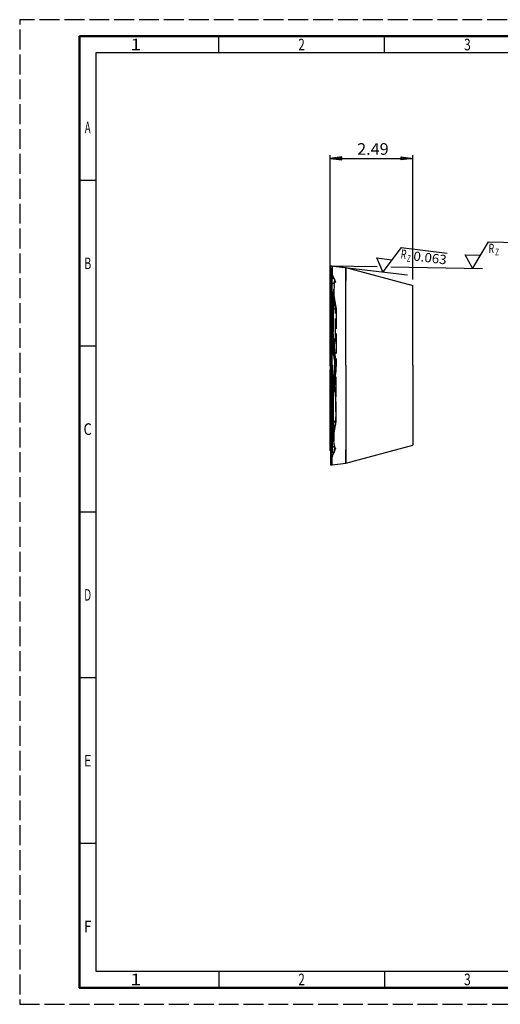
# Model space of a CAD drawing. Extents: x 0 to 420, y 0 to 297.
# Drawn here: x 0 to 145, y 0 to 297 of the extents above; entities that cross this region are included whole.
import ezdxf
from ezdxf.enums import TextEntityAlignment as Align

# ---------------------------------------------------------------- set-up
doc = ezdxf.new("R2010")
doc.units = 0
doc.linetypes.add('AM_ISO02W050', pattern=[7.5, 6, -1.5])
doc.linetypes.add('LFUN', pattern=[0])
doc.layers.get('0').update_dxf_attribs({"linetype": 'CONTINUOUS'})
for name, color, linetype in [('AM_0', 7, 'CONTINUOUS'), ('AM_3', 6, 'AM_ISO02W050'), ('AM_4', 3, 'CONTINUOUS'), ('AM_5', 3, 'CONTINUOUS'), ('AM_6', 2, 'CONTINUOUS'), ('AM_BOR', 7, 'CONTINUOUS')]:
    doc.layers.add(name, color=color, linetype=linetype)
doc.styles.get("Standard").update_dxf_attribs({"font": 'ISOCP'})

# ---------------------------------------------------------------- blocks, each defined once
blk = doc.blocks.new('MEDFUNV_6')
at = {"color": 0, "linetype": 'LFUN', "lineweight": -2}
for points in [[(1, 0.133), (0, 0), (1, -0.133), (1, 0.133)], [(1, 0.111), (0.167, 0), (1, -0.111)], [(1, 0.089), (0.333, 0), (1, -0.089)], [(1, 0.067), (0.5, 0), (1, -0.067)], [(1, 0.044), (0.667, 0), (1, -0.044)], [(1, 0.022), (0.833, 0), (1, -0.022)]]:
    blk.add_lwpolyline(points, dxfattribs=at)
blk = doc.blocks.new('MEDFUNV_7')
at = {"color": 0, "linetype": 'LFUN', "lineweight": -2}
for points in [[(-1, 0.133), (0, 0), (-1, -0.133), (-1, 0.133)], [(-1, 0.111), (-0.167, 0), (-1, -0.111)], [(-1, 0.089), (-0.333, 0), (-1, -0.089)], [(-1, 0.067), (-0.5, 0), (-1, -0.067)], [(-1, 0.044), (-0.667, 0), (-1, -0.044)], [(-1, 0.022), (-0.833, 0), (-1, -0.022)]]:
    blk.add_lwpolyline(points, dxfattribs=at)

msp = doc.modelspace()

# ---------------------------------------------------------------- linework, layer by layer
at = {"layer": 'AM_0'}
for points in [[(93.76, 222.79), (94.26, 222.78)], [(93.76, 218.8), (93.76, 219.01), (93.76, 219.22), (93.76, 219.43), (93.76, 219.64), (93.76, 219.76), (93.76, 219.84), (93.76, 220.04), (93.76, 220.23), (93.76, 220.42), (93.76, 220.61), (93.76, 220.64), (93.76, 220.78), (93.76, 220.96), (93.76, 221.12), (93.76, 221.28), (93.76, 221.39), (93.76, 221.44), (93.76, 221.58), (93.76, 221.72), (93.76, 221.85), (93.76, 221.97), (93.76, 222), (93.76, 222.08), (93.76, 222.19), (93.76, 222.29), (93.76, 222.38), (93.76, 222.44), (93.76, 222.46), (93.76, 222.53), (93.76, 222.59), (93.76, 222.64), (93.76, 222.69), (93.76, 222.7), (93.76, 222.73), (93.76, 222.75), (93.76, 222.77), (93.76, 222.79), (93.76, 222.79)], [(93.76, 222.79), (93.76, 222.79)], [(94.26, 222.78), (94.26, 222.78), (94.26, 222.77), (94.26, 222.75), (94.26, 222.72), (94.26, 222.68), (94.26, 222.63), (94.26, 222.58), (94.26, 222.52), (94.26, 222.45), (94.26, 222.37), (94.26, 222.28), (94.26, 222.18), (94.26, 222.08), (94.26, 221.96), (94.26, 221.84), (94.26, 221.71), (94.26, 221.57), (94.26, 221.43), (94.26, 221.27), (94.26, 221.11), (94.26, 220.95), (94.26, 220.78), (94.26, 220.6), (94.26, 220.41), (94.26, 220.22), (94.26, 220.03), (94.26, 219.83), (94.26, 219.63), (94.26, 219.42), (94.26, 219.21), (94.26, 219), (94.26, 218.78)], [(94.26, 222.78), (98.36, 222.28)], [(98.36, 192.77), (98.36, 193.03), (98.36, 193.3), (98.36, 193.57), (98.36, 193.83), (98.36, 194.1), (98.36, 194.36), (98.36, 194.62), (98.36, 194.87), (98.36, 195.12), (98.36, 195.37), (98.36, 195.62), (98.36, 195.86), (98.36, 196.09), (98.36, 196.32), (98.36, 196.55), (98.36, 196.77), (98.36, 218.28), (98.36, 218.49), (98.36, 218.71), (98.36, 218.92), (98.36, 219.12), (98.36, 219.33), (98.36, 219.52), (98.36, 219.72), (98.36, 219.91), (98.36, 220.09), (98.36, 220.27), (98.36, 220.44), (98.36, 220.61), (98.36, 220.77), (98.36, 220.92), (98.36, 221.07), (98.36, 221.21), (98.36, 221.34), (98.36, 221.46), (98.36, 221.57), (98.36, 221.68), (98.36, 221.77), (98.36, 221.86), (98.36, 221.94), (98.36, 222.01), (98.36, 222.08), (98.36, 222.13), (98.36, 222.18), (98.36, 222.21), (98.36, 222.24), (98.36, 222.26), (98.36, 222.27), (98.36, 222.28)], [(98.36, 222.28), (118.55, 216.87)], [(93.65, 218.49), (93.76, 218.56)], [(93.65, 218.49), (93.65, 218.48), (93.65, 218.29), (93.65, 217.94), (93.65, 217.45)], [(93.65, 200.11), (93.65, 209.51), (93.65, 210.64), (93.65, 211.8), (93.65, 212.96), (93.65, 214.08), (93.65, 215.11), (93.65, 216.03), (93.65, 216.82), (93.65, 217.45)], [(93.76, 196.77), (93.76, 218.79), (93.76, 218.8)], [(93.76, 218.56), (93.76, 218.79)], [(94.26, 192.77), (94.26, 193.03), (94.26, 193.3), (94.26, 193.57), (94.26, 193.83), (94.26, 194.1), (94.26, 194.36), (94.26, 194.62), (94.26, 194.87), (94.26, 195.12), (94.26, 195.37), (94.26, 195.62), (94.26, 195.86), (94.26, 196.09), (94.26, 196.32), (94.26, 196.55), (94.26, 196.77), (94.26, 218.78)], [(118.55, 192.77), (118.55, 193.03), (118.55, 193.3), (118.55, 193.57), (118.55, 193.83), (118.55, 194.1), (118.55, 194.36), (118.55, 194.62), (118.55, 194.87), (118.55, 195.12), (118.55, 195.37), (118.55, 195.62), (118.55, 195.86), (118.55, 196.09), (118.55, 196.32), (118.55, 196.55), (118.55, 196.77), (118.55, 212.87), (118.55, 213.08), (118.55, 213.3), (118.55, 213.51), (118.55, 213.71), (118.55, 213.92), (118.55, 214.11), (118.55, 214.31), (118.55, 214.5), (118.55, 214.68), (118.55, 214.86), (118.55, 215.03), (118.55, 215.2), (118.55, 215.36), (118.55, 215.51), (118.55, 215.66), (118.55, 215.8), (118.55, 215.93), (118.55, 216.05), (118.55, 216.16), (118.55, 216.27), (118.55, 216.36), (118.55, 216.45), (118.55, 216.53), (118.55, 216.6), (118.55, 216.67), (118.55, 216.72), (118.55, 216.77), (118.55, 216.8), (118.55, 216.83), (118.55, 216.85), (118.55, 216.86), (118.55, 216.87)], [(93.65, 214.79), (93.65, 214.08), (93.65, 212.96), (93.65, 211.8), (93.65, 210.64), (93.65, 209.79), (93.65, 209.51), (93.65, 202.77)], [(93.65, 214.79), (93.65, 214.79)], [(93.65, 209.79), (93.65, 210.64), (93.65, 211.8), (93.65, 212.96), (93.65, 214.08), (93.65, 214.79)], [(93.65, 214.79), (93.65, 214.08), (93.65, 212.96), (93.65, 211.8), (93.65, 210.64), (93.65, 209.79)], [(93.65, 197.77), (93.65, 198.13), (93.65, 198.94), (93.65, 199.61), (93.65, 200.11), (93.65, 209.51), (93.65, 209.79)], [(93.65, 209.51), (93.76, 209.52)], [(93.65, 202.77), (93.65, 209.51)], [(93.65, 202.77), (93.65, 200.11), (93.65, 199.61), (93.65, 198.94), (93.65, 198.13), (93.65, 197.77)], [(93.65, 200.11), (93.76, 200.16)], [(93.65, 192.77), (93.65, 193.89), (93.65, 195.02), (93.65, 196.13), (93.65, 197.18), (93.65, 198.13), (93.65, 198.94), (93.65, 199.61), (93.65, 200.11)], [(93.65, 192.77), (93.65, 193.89), (93.65, 195.02), (93.65, 196.13), (93.65, 197.18), (93.65, 197.77)], [(93.76, 196.77), (93.76, 196.75)], [(93.76, 196.75), (93.76, 196.55), (93.76, 196.32), (93.76, 196.09), (93.76, 195.86), (93.76, 195.71), (93.76, 195.62), (93.76, 195.37), (93.76, 195.12), (93.76, 194.87), (93.76, 194.62), (93.76, 194.57), (93.76, 194.36), (93.76, 194.1), (93.76, 193.83), (93.76, 193.57), (93.76, 193.37), (93.76, 193.3), (93.76, 193.03), (93.76, 192.77)], [(93.65, 192.77), (93.65, 191.64), (93.65, 190.51), (93.65, 189.4), (93.65, 188.35), (93.65, 187.77)], [(93.65, 192.77), (93.65, 191.64), (93.65, 190.51), (93.65, 189.4), (93.65, 188.35), (93.65, 187.4), (93.65, 186.59), (93.65, 185.92), (93.65, 185.42)], [(93.76, 188.78), (93.76, 188.98), (93.76, 189.21), (93.76, 189.44), (93.76, 189.67), (93.76, 189.82), (93.76, 189.91), (93.76, 190.16), (93.76, 190.41), (93.76, 190.66), (93.76, 190.91), (93.76, 190.96), (93.76, 191.17), (93.76, 191.43), (93.76, 191.7), (93.76, 191.96), (93.76, 192.16), (93.76, 192.23), (93.76, 192.5), (93.76, 192.77)], [(94.26, 192.77), (94.26, 192.5), (94.26, 192.23), (94.26, 191.96), (94.26, 191.7), (94.26, 191.43), (94.26, 191.17), (94.26, 190.91), (94.26, 190.66), (94.26, 190.41), (94.26, 190.16), (94.26, 189.91), (94.26, 189.67), (94.26, 189.44), (94.26, 189.21), (94.26, 188.98), (94.26, 188.77), (94.26, 166.75)], [(98.36, 192.77), (98.36, 192.5), (98.36, 192.23), (98.36, 191.96), (98.36, 191.7), (98.36, 191.43), (98.36, 191.17), (98.36, 190.91), (98.36, 190.66), (98.36, 190.41), (98.36, 190.16), (98.36, 189.91), (98.36, 189.67), (98.36, 189.44), (98.36, 189.21), (98.36, 188.98), (98.36, 188.77), (98.36, 167.25), (98.36, 167.04), (98.36, 166.82), (98.36, 166.61), (98.36, 166.41), (98.36, 166.2), (98.36, 166.01), (98.36, 165.81), (98.36, 165.62), (98.36, 165.44), (98.36, 165.26), (98.36, 165.09), (98.36, 164.92), (98.36, 164.76), (98.36, 164.61), (98.36, 164.46), (98.36, 164.32), (98.36, 164.19), (98.36, 164.07), (98.36, 163.96), (98.36, 163.85), (98.36, 163.76), (98.36, 163.67), (98.36, 163.59), (98.36, 163.52), (98.36, 163.45), (98.36, 163.4), (98.36, 163.35), (98.36, 163.32), (98.36, 163.29), (98.36, 163.27), (98.36, 163.26), (98.36, 163.25)], [(118.55, 192.77), (118.55, 192.5), (118.55, 192.23), (118.55, 191.96), (118.55, 191.7), (118.55, 191.43), (118.55, 191.17), (118.55, 190.91), (118.55, 190.66), (118.55, 190.41), (118.55, 190.16), (118.55, 189.91), (118.55, 189.67), (118.55, 189.44), (118.55, 189.21), (118.55, 188.98), (118.55, 188.77), (118.55, 172.66), (118.55, 172.45), (118.55, 172.24), (118.55, 172.03), (118.55, 171.82), (118.55, 171.62), (118.55, 171.42), (118.55, 171.22), (118.55, 171.03), (118.55, 170.85), (118.55, 170.67), (118.55, 170.5), (118.55, 170.33), (118.55, 170.17), (118.55, 170.02), (118.55, 169.87), (118.55, 169.74), (118.55, 169.61), (118.55, 169.48), (118.55, 169.37), (118.55, 169.26), (118.55, 169.17), (118.55, 169.08), (118.55, 169), (118.55, 168.93), (118.55, 168.86), (118.55, 168.81), (118.55, 168.76), (118.55, 168.73), (118.55, 168.7), (118.55, 168.68), (118.55, 168.67), (118.55, 168.66)], [(93.65, 182.77), (93.65, 185.42), (93.65, 185.92), (93.65, 186.59), (93.65, 187.4), (93.65, 187.77)], [(93.65, 187.77), (93.65, 187.4), (93.65, 186.59), (93.65, 185.92), (93.65, 185.42), (93.65, 176.02), (93.65, 175.74)], [(93.76, 188.77), (93.76, 188.78)], [(93.76, 188.77), (93.76, 166.74), (93.76, 166.73)], [(93.65, 185.42), (93.76, 185.37)], [(93.65, 185.42), (93.65, 176.02), (93.65, 174.89), (93.65, 173.73), (93.65, 172.57), (93.65, 171.46), (93.65, 170.42), (93.65, 169.5), (93.65, 168.71), (93.65, 168.08)], [(93.65, 170.74), (93.65, 171.46), (93.65, 172.57), (93.65, 173.73), (93.65, 174.89), (93.65, 175.74), (93.65, 176.02), (93.65, 182.77)], [(93.65, 182.77), (93.65, 176.02)], [(93.65, 176.02), (93.76, 176.01)], [(93.65, 175.74), (93.65, 174.89), (93.65, 173.73), (93.65, 172.57), (93.65, 171.46), (93.65, 170.74)], [(93.65, 170.74), (93.65, 171.46), (93.65, 172.57), (93.65, 173.73), (93.65, 174.89), (93.65, 175.74)], [(93.65, 170.74), (93.65, 170.74)], [(93.65, 167.04), (93.65, 167.05), (93.65, 167.24), (93.65, 167.59), (93.65, 168.08)], [(93.65, 167.04), (93.76, 166.97)], [(93.76, 166.97), (93.76, 166.74)], [(93.76, 166.73), (93.76, 166.52), (93.76, 166.31), (93.76, 166.1), (93.76, 165.9), (93.76, 165.77), (93.76, 165.69), (93.76, 165.49), (93.76, 165.3), (93.76, 165.11), (93.76, 164.93), (93.76, 164.9), (93.76, 164.75), (93.76, 164.57), (93.76, 164.41), (93.76, 164.25), (93.76, 164.14), (93.76, 164.1), (93.76, 163.95), (93.76, 163.81), (93.76, 163.68), (93.76, 163.56), (93.76, 163.53), (93.76, 163.45), (93.76, 163.34), (93.76, 163.24), (93.76, 163.15), (93.76, 163.09), (93.76, 163.07), (93.76, 163), (93.76, 162.94), (93.76, 162.89), (93.76, 162.84), (93.76, 162.83), (93.76, 162.8), (93.76, 162.78), (93.76, 162.76), (93.76, 162.74), (93.76, 162.74)], [(94.26, 162.75), (94.26, 162.75), (94.26, 162.76), (94.26, 162.78), (94.26, 162.81), (94.26, 162.85), (94.26, 162.9), (94.26, 162.95), (94.26, 163.01), (94.26, 163.08), (94.26, 163.16), (94.26, 163.25), (94.26, 163.35), (94.26, 163.45), (94.26, 163.57), (94.26, 163.69), (94.26, 163.82), (94.26, 163.96), (94.26, 164.1), (94.26, 164.26), (94.26, 164.42), (94.26, 164.58), (94.26, 164.76), (94.26, 164.93), (94.26, 165.12), (94.26, 165.31), (94.26, 165.5), (94.26, 165.7), (94.26, 165.9), (94.26, 166.11), (94.26, 166.32), (94.26, 166.53), (94.26, 166.75)], [(98.36, 163.25), (118.55, 168.66)], [(93.76, 162.74), (94.26, 162.75)], [(93.76, 162.74), (93.76, 162.74)], [(94.26, 162.75), (98.36, 163.25)]]:
    msp.add_lwpolyline(points, dxfattribs=at)
at = {"layer": 'AM_3', "flags": 128}
for points in [[(93.76, 222.79), (93.76, 222.79)], [(93.76, 218.8), (93.76, 219.01), (93.76, 219.22), (93.76, 219.43), (93.76, 219.64), (93.76, 219.76), (93.76, 219.84), (93.76, 220.04), (93.76, 220.23), (93.76, 220.42), (93.76, 220.61), (93.76, 220.64), (93.76, 220.78), (93.76, 220.96), (93.76, 221.12), (93.76, 221.28), (93.76, 221.39), (93.76, 221.44), (93.76, 221.58), (93.76, 221.72), (93.76, 221.85), (93.76, 221.97), (93.76, 222), (93.76, 222.08), (93.76, 222.19), (93.76, 222.29), (93.76, 222.38), (93.76, 222.44), (93.76, 222.46), (93.76, 222.53), (93.76, 222.59), (93.76, 222.64), (93.76, 222.69), (93.76, 222.7), (93.76, 222.73), (93.76, 222.75), (93.76, 222.77), (93.76, 222.79), (93.76, 222.79)], [(94.04, 220.82), (94.02, 220.95), (94, 221.12), (93.98, 221.28), (93.95, 221.43), (93.93, 221.58), (93.91, 221.72), (93.9, 221.85), (93.88, 221.97), (93.86, 222.08), (93.85, 222.19), (93.83, 222.29), (93.82, 222.37), (93.81, 222.45), (93.8, 222.53), (93.79, 222.59), (93.78, 222.64), (93.78, 222.69), (93.77, 222.73), (93.76, 222.79)], [(94.26, 222.78), (94.26, 222.78), (94.26, 222.77), (94.26, 222.75), (94.26, 222.72), (94.26, 222.68), (94.26, 222.63), (94.26, 222.58), (94.26, 222.52), (94.26, 222.45), (94.26, 222.37), (94.26, 222.28), (94.26, 222.18), (94.26, 222.08), (94.26, 221.96), (94.26, 221.84), (94.26, 221.71), (94.26, 221.57), (94.26, 221.43), (94.26, 221.27), (94.26, 221.11), (94.26, 220.95), (94.26, 220.78), (94.26, 220.6), (94.26, 220.41), (94.26, 220.22), (94.26, 220.03), (94.26, 219.83), (94.26, 219.63), (94.26, 219.42), (94.26, 219.21), (94.26, 219), (94.26, 218.78)], [(94.04, 192.77), (94.04, 193.03), (94.04, 193.22), (94.04, 193.3), (94.04, 193.57), (94.04, 193.83), (94.04, 194.1), (94.04, 194.13), (94.04, 194.36), (94.04, 194.62), (94.04, 194.87), (94.04, 194.98), (94.04, 195.12), (94.04, 195.37), (94.04, 195.62), (94.04, 195.77), (94.04, 195.86), (94.04, 196.09), (94.04, 196.32), (94.04, 196.55), (94.04, 196.77), (94.04, 217.82), (94.04, 218.54), (94.04, 218.79), (94.04, 219), (94.04, 219.2), (94.04, 219.21), (94.04, 219.42), (94.04, 219.63), (94.04, 219.77), (94.04, 219.83), (94.04, 220.03), (94.04, 220.23), (94.04, 220.23), (94.04, 220.42), (94.04, 220.56), (94.04, 220.6), (94.04, 220.75), (94.04, 220.78), (94.04, 220.82)], [(94.84, 218.83), (94.8, 218.93), (94.71, 219.15), (94.62, 219.38), (94.53, 219.59), (94.45, 219.81), (94.36, 220.02), (94.28, 220.22), (94.26, 220.27), (94.2, 220.41), (94.13, 220.6), (94.05, 220.78), (94.04, 220.82)], [(94.04, 220.82), (94.04, 220.78), (94.04, 220.75), (94.04, 220.6), (94.04, 220.56), (94.04, 220.42), (94.04, 220.23), (94.04, 220.23), (94.04, 220.03), (94.04, 219.83), (94.04, 219.77), (94.04, 219.63), (94.04, 219.42), (94.04, 219.21), (94.04, 219.2), (94.04, 219), (94.04, 218.79), (94.04, 218.54), (94.04, 217.82)], [(98.36, 222.28), (98.36, 222.27), (98.36, 222.26), (98.36, 222.24), (98.36, 222.21), (98.36, 222.18), (98.36, 222.13), (98.36, 222.08), (98.36, 222.01), (98.36, 221.94), (98.36, 221.86), (98.36, 221.77), (98.36, 221.68), (98.36, 221.57), (98.36, 221.46), (98.36, 221.34), (98.36, 221.21), (98.36, 221.07), (98.36, 220.92), (98.36, 220.77), (98.36, 220.61), (98.36, 220.44), (98.36, 220.27), (98.36, 220.09), (98.36, 219.91), (98.36, 219.72), (98.36, 219.52), (98.36, 219.33), (98.36, 219.12), (98.36, 218.92), (98.36, 218.71), (98.36, 218.49), (98.36, 218.28)], [(98.36, 222.28), (98.36, 222.28)], [(94.72, 219.14), (94.45, 218.97), (94.26, 218.86), (94.14, 218.78), (93.82, 218.59), (93.76, 218.56), (93.65, 218.49)], [(93.65, 216.85), (93.65, 217.45), (93.65, 217.48), (93.65, 217.94), (93.65, 217.97), (93.65, 218.29), (93.65, 218.32), (93.65, 218.48), (93.65, 218.49)], [(93.65, 217.45), (93.65, 217.94), (93.65, 218.29), (93.65, 218.48), (93.65, 218.49), (93.65, 218.48), (93.65, 218.32), (93.65, 218.29), (93.65, 217.97), (93.65, 217.94), (93.65, 217.48), (93.65, 217.45), (93.65, 216.85)], [(95.26, 217.78), (94.26, 217.2), (94.04, 217.08), (93.76, 216.92), (93.65, 216.85)], [(95.26, 217.78), (94.26, 217.2), (94.04, 217.08), (93.76, 216.92), (93.65, 216.85)], [(93.65, 217.45), (93.65, 216.82), (93.65, 216.03), (93.65, 215.11), (93.65, 214.08), (93.65, 212.96), (93.65, 211.8), (93.65, 210.64), (93.65, 209.51)], [(93.65, 216.85), (93.65, 216.85)], [(93.76, 218.56), (93.82, 218.59), (94.14, 218.78), (94.26, 218.86), (94.45, 218.97), (94.72, 219.14)], [(93.76, 218.79), (93.76, 218.8)], [(93.76, 196.77), (93.76, 197.21), (93.76, 198.17), (93.76, 198.99), (93.76, 199.65), (93.76, 200.16), (93.76, 209.52), (93.76, 210.65), (93.76, 211.82), (93.76, 212.99), (93.76, 214.11), (93.76, 215.15), (93.76, 216.08), (93.76, 216.87), (93.76, 217.5), (93.76, 218), (93.76, 218.35), (93.76, 218.54), (93.76, 218.56), (93.76, 218.56)], [(94.04, 217.82), (94.04, 196.77), (94.04, 196.55), (94.04, 196.32), (94.04, 196.09), (94.04, 195.86), (94.04, 195.77)], [(94.26, 196.77), (94.26, 218.78)], [(95.26, 217.8), (95.05, 218.31), (94.89, 218.7), (94.88, 218.73), (94.8, 218.93), (94.77, 219.01), (94.72, 219.14), (94.73, 219.12), (94.8, 218.94), (94.8, 218.93), (94.84, 218.83)], [(94.8, 218.93), (94.8, 218.94), (94.73, 219.12), (94.72, 219.14), (94.77, 219.01), (94.8, 218.93), (94.84, 218.83)], [(95.26, 209.73), (95.05, 210.86), (94.88, 212.05), (94.77, 213.24), (94.72, 214.4), (94.73, 215.5), (94.8, 216.5), (94.84, 216.82)], [(94.84, 216.82), (94.8, 216.5), (94.73, 215.5), (94.72, 214.4), (94.77, 213.24), (94.88, 212.05), (95.05, 210.86), (95.26, 209.73)], [(94.8, 218.93), (94.88, 218.73), (94.89, 218.7), (95.05, 218.31), (95.26, 217.8)], [(94.84, 218.83), (94.88, 218.71), (94.89, 218.67), (94.9, 218.61), (94.92, 218.46), (94.94, 218.22), (94.93, 218.09)], [(94.84, 218.83), (94.88, 218.71), (94.89, 218.67), (94.9, 218.61), (94.92, 218.46), (94.94, 218.22), (94.93, 218.09)], [(94.84, 216.82), (94.89, 217.23), (94.9, 217.39), (94.92, 217.6), (94.94, 217.93), (94.93, 218.09)], [(94.84, 216.82), (94.89, 217.23), (94.9, 217.39), (94.92, 217.6), (94.94, 217.93), (94.93, 218.09)], [(95.26, 217.78), (95.26, 217.8)], [(95.26, 217.78), (95.26, 217.8)], [(95.26, 217.78), (95.26, 217.78)], [(98.36, 196.77), (98.36, 218.28)], [(118.55, 212.87), (118.55, 213.08), (118.55, 213.3), (118.55, 213.51), (118.55, 213.71), (118.55, 213.92), (118.55, 214.11), (118.55, 214.31), (118.55, 214.5), (118.55, 214.68), (118.55, 214.86), (118.55, 215.03), (118.55, 215.2), (118.55, 215.36), (118.55, 215.51), (118.55, 215.66), (118.55, 215.8), (118.55, 215.93), (118.55, 216.05), (118.55, 216.16), (118.55, 216.27), (118.55, 216.36), (118.55, 216.45), (118.55, 216.53), (118.55, 216.6), (118.55, 216.67), (118.55, 216.72), (118.55, 216.77), (118.55, 216.8), (118.55, 216.83), (118.55, 216.85), (118.55, 216.86), (118.55, 216.87)], [(94.53, 214.79), (94.26, 214.79), (94.04, 214.79), (93.76, 214.79), (93.65, 214.79)], [(94.53, 209.8), (94.26, 211.36), (94.04, 212.6), (93.76, 214.18), (93.65, 214.79)], [(94.53, 214.79), (94.26, 214.79), (94.04, 214.79), (93.76, 214.79), (93.65, 214.79)], [(93.65, 209.79), (93.65, 210.64), (93.65, 211.8), (93.65, 212.96), (93.65, 214.08), (93.65, 214.79)], [(93.65, 214.79), (93.65, 214.79)], [(94.53, 214.79), (94.26, 214.79), (94.04, 214.79), (93.76, 214.79), (93.65, 214.79)], [(94.53, 214.79), (94.26, 214.79), (94.04, 214.79), (93.76, 214.79), (93.65, 214.79)], [(94.53, 209.8), (94.26, 211.36), (94.04, 212.6), (93.76, 214.18), (93.65, 214.79)], [(94.53, 214.79), (94.53, 202.77)], [(94.53, 214.79), (95.41, 209.8)], [(94.53, 214.79), (94.53, 214.79)], [(94.53, 202.77), (94.53, 214.79)], [(94.53, 214.79), (95.41, 209.8)], [(94.53, 214.79), (94.53, 214.79)], [(118.55, 196.77), (118.55, 212.87)], [(93.65, 209.79), (93.65, 209.51), (93.65, 202.77)], [(94.53, 209.79), (94.26, 209.79), (94.04, 209.79), (93.76, 209.79), (93.65, 209.79)], [(93.65, 209.51), (93.65, 209.79)], [(94.53, 209.79), (94.26, 209.79), (94.04, 209.79), (93.76, 209.79), (93.65, 209.79)], [(95.26, 209.7), (94.26, 209.58), (94.04, 209.56), (93.76, 209.52), (93.65, 209.51)], [(93.65, 200.11), (93.65, 209.51)], [(95.26, 209.7), (94.26, 209.58), (94.04, 209.56), (93.76, 209.52)], [(94.53, 209.8), (95.41, 209.8)], [(94.53, 209.79), (94.53, 209.8)], [(94.53, 209.8), (95.41, 209.8)], [(94.53, 209.79), (94.53, 209.8)], [(94.53, 209.79), (94.53, 197.77)], [(94.53, 197.77), (94.53, 209.79)], [(95.26, 200.83), (95.26, 209.73)], [(95.26, 200.83), (95.26, 209.73)], [(95.26, 209.7), (95.26, 209.73)], [(95.26, 209.7), (95.26, 209.73)], [(95.26, 200.85), (95.26, 209.7)], [(95.26, 200.85), (95.26, 209.7)], [(95.41, 209.8), (95.41, 196.77), (95.41, 196.55), (95.41, 196.32), (95.41, 196.09), (95.41, 195.86), (95.41, 195.62), (95.41, 195.37), (95.41, 195.12), (95.41, 194.87), (95.41, 194.62), (95.41, 194.36), (95.41, 194.1), (95.41, 193.83), (95.41, 193.57), (95.41, 193.3), (95.41, 193.03), (95.41, 192.77)], [(95.41, 209.8), (95.41, 196.77), (95.41, 196.55), (95.41, 196.32), (95.41, 196.09), (95.41, 195.86), (95.41, 195.62), (95.41, 195.37), (95.41, 195.12), (95.41, 194.87), (95.41, 194.62), (95.41, 194.36), (95.41, 194.1), (95.41, 193.83), (95.41, 193.57), (95.41, 193.3), (95.41, 193.03), (95.41, 192.77)], [(95.41, 192.77), (95.39, 193.03), (95.37, 193.3), (95.34, 193.57), (95.32, 193.83), (95.3, 194.1), (95.27, 194.36), (95.25, 194.62), (95.23, 194.87), (95.21, 195.12), (95.18, 195.37), (95.16, 195.62), (95.14, 195.86), (95.12, 196.09), (95.1, 196.32), (95.08, 196.55), (95.06, 196.77), (94.53, 202.77), (94.26, 202.77), (94.04, 202.77), (93.76, 202.77), (93.65, 202.77)], [(95.26, 200.85), (94.26, 200.39), (94.04, 200.29), (93.76, 200.16), (93.65, 200.11)], [(93.65, 200.11), (93.65, 199.61), (93.65, 198.94), (93.65, 198.13), (93.65, 197.18), (93.65, 196.13), (93.65, 195.02), (93.65, 193.89), (93.65, 192.77)], [(95.26, 200.85), (94.26, 200.39), (94.04, 200.29), (93.76, 200.16)], [(95.26, 200.83), (95.05, 200.22), (94.88, 199.44), (94.77, 198.53), (94.72, 197.5), (94.72, 196.77), (94.73, 196.55), (94.73, 196.38), (94.73, 196.32), (94.74, 196.09), (94.76, 195.86), (94.77, 195.62), (94.79, 195.37), (94.8, 195.2), (94.81, 195.12), (94.83, 194.87), (94.84, 194.77)], [(94.84, 194.77), (94.83, 194.87), (94.81, 195.12), (94.8, 195.2), (94.79, 195.37), (94.77, 195.62), (94.76, 195.86), (94.74, 196.09), (94.73, 196.32), (94.73, 196.38), (94.73, 196.55), (94.72, 196.77), (94.72, 197.5), (94.77, 198.53), (94.88, 199.44), (95.05, 200.22), (95.26, 200.83)], [(95.26, 200.85), (95.26, 200.83)], [(95.26, 200.85), (95.26, 200.83)], [(95.41, 192.77), (95.37, 193.03), (95.32, 193.3), (95.27, 193.57), (95.23, 193.83), (95.18, 194.1), (95.13, 194.36), (95.09, 194.62), (95.04, 194.87), (95, 195.12), (94.95, 195.37), (94.91, 195.62), (94.87, 195.86), (94.83, 196.09), (94.79, 196.32), (94.75, 196.55), (94.71, 196.77), (94.53, 197.77), (94.26, 197.77), (94.04, 197.77), (93.76, 197.77), (93.65, 197.77)], [(93.65, 197.77), (93.65, 197.77)], [(94.53, 197.77), (94.26, 197.77), (94.04, 197.77), (93.76, 197.77), (93.65, 197.77)], [(94.53, 197.77), (94.26, 197.77), (94.04, 197.77), (93.76, 197.77), (93.65, 197.77)], [(93.65, 197.77), (93.76, 197.77), (94.04, 197.77), (94.26, 197.77), (94.53, 197.77), (94.71, 196.77), (94.75, 196.55), (94.79, 196.32), (94.83, 196.09), (94.87, 195.86), (94.91, 195.62), (94.95, 195.37), (95, 195.12), (95.04, 194.87), (95.09, 194.62), (95.13, 194.36), (95.18, 194.1), (95.23, 193.83), (95.27, 193.57), (95.32, 193.3), (95.37, 193.03), (95.41, 192.77)], [(93.65, 192.77), (93.65, 193.89), (93.65, 195.02), (93.65, 196.13), (93.65, 197.18), (93.65, 197.77)], [(94.53, 197.75), (94.36, 196.77), (94.32, 196.55), (94.28, 196.32), (94.26, 196.19), (94.24, 196.09), (94.2, 195.86), (94.16, 195.62), (94.11, 195.37), (94.07, 195.12), (94.04, 194.95), (93.98, 194.62), (93.94, 194.36), (93.93, 194.31), (93.8, 193.57), (93.76, 193.38), (93.66, 192.77)], [(94.53, 197.75), (94.36, 196.77), (94.32, 196.55), (94.28, 196.32), (94.26, 196.19), (94.24, 196.09), (94.2, 195.86), (94.16, 195.62), (94.11, 195.37), (94.07, 195.12), (94.04, 194.95), (93.98, 194.62), (93.94, 194.36), (93.93, 194.31), (93.8, 193.57), (93.76, 193.38), (93.66, 192.77)], [(93.76, 196.77), (93.76, 196.75)], [(93.76, 196.75), (93.76, 196.55), (93.76, 196.32), (93.76, 196.09), (93.76, 195.86), (93.76, 195.71), (93.76, 195.71), (93.76, 195.62), (93.76, 195.37), (93.76, 195.12), (93.76, 194.87), (93.76, 194.62), (93.76, 194.59), (93.76, 194.57), (93.76, 194.36), (93.76, 194.15), (93.76, 194.1), (93.76, 193.83), (93.76, 193.57), (93.76, 193.43), (93.76, 193.37), (93.76, 193.33), (93.76, 193.3), (93.76, 193.03), (93.76, 192.77)], [(94.26, 192.77), (94.26, 193.03), (94.26, 193.3), (94.26, 193.57), (94.26, 193.83), (94.26, 194.1), (94.26, 194.36), (94.26, 194.62), (94.26, 194.87), (94.26, 195.12), (94.26, 195.37), (94.26, 195.62), (94.26, 195.86), (94.26, 196.09), (94.26, 196.32), (94.26, 196.55), (94.26, 196.77)], [(94.53, 197.77), (94.53, 197.77), (94.53, 197.77)], [(94.53, 197.77), (94.53, 197.75)], [(94.53, 197.77), (94.53, 197.75)], [(94.53, 197.75), (94.71, 196.77), (94.75, 196.55), (94.79, 196.32), (94.83, 196.09), (94.87, 195.86), (94.91, 195.62), (94.95, 195.37), (95, 195.12), (95.04, 194.87), (95.09, 194.62), (95.13, 194.36), (95.18, 194.1), (95.23, 193.83), (95.27, 193.57), (95.32, 193.3), (95.37, 193.03), (95.41, 192.77)], [(95.41, 192.77), (95.37, 193.03), (95.32, 193.3), (95.27, 193.57), (95.23, 193.83), (95.18, 194.1), (95.13, 194.36), (95.09, 194.62), (95.04, 194.87), (95, 195.12), (94.95, 195.37), (94.91, 195.62), (94.87, 195.86), (94.83, 196.09), (94.79, 196.32), (94.75, 196.55), (94.71, 196.77), (94.53, 197.75)], [(98.36, 192.77), (98.36, 193.03), (98.36, 193.3), (98.36, 193.57), (98.36, 193.83), (98.36, 194.1), (98.36, 194.36), (98.36, 194.62), (98.36, 194.87), (98.36, 195.12), (98.36, 195.37), (98.36, 195.62), (98.36, 195.86), (98.36, 196.09), (98.36, 196.32), (98.36, 196.55), (98.36, 196.77)], [(118.55, 192.77), (118.55, 193.03), (118.55, 193.3), (118.55, 193.57), (118.55, 193.83), (118.55, 194.1), (118.55, 194.36), (118.55, 194.62), (118.55, 194.87), (118.55, 195.12), (118.55, 195.37), (118.55, 195.62), (118.55, 195.86), (118.55, 196.09), (118.55, 196.32), (118.55, 196.55), (118.55, 196.77)], [(94.04, 192.77), (94.04, 193.12), (94.04, 193.22), (94.04, 193.3), (94.04, 193.57), (94.04, 194.08), (94.04, 194.13), (94.04, 194.36), (94.04, 194.62), (94.04, 194.97), (94.04, 194.98), (94.04, 195.12), (94.04, 195.37), (94.04, 195.62), (94.04, 195.77)], [(94.84, 194.77), (94.86, 194.62), (94.88, 194.36), (94.89, 194.2), (94.89, 194.1), (94.9, 193.99), (94.91, 193.83), (94.92, 193.63), (94.93, 193.57), (94.93, 193.3), (94.94, 193.05), (94.94, 193.03), (94.93, 192.77)], [(94.84, 194.77), (94.85, 194.62), (94.87, 194.36), (94.88, 194.19), (94.88, 194.1), (94.88, 193.99), (94.89, 193.83), (94.9, 193.57), (94.9, 193.55), (94.9, 193.3), (94.9, 193.03), (94.9, 192.85), (94.89, 192.77)], [(95.41, 192.77), (95.37, 192.5), (95.32, 192.23), (95.27, 191.96), (95.23, 191.7), (95.18, 191.43), (95.13, 191.17), (95.09, 190.91), (95.04, 190.66), (95, 190.41), (94.95, 190.16), (94.91, 189.91), (94.87, 189.67), (94.83, 189.44), (94.79, 189.21), (94.75, 188.98), (94.71, 188.77), (94.53, 187.77), (94.26, 187.77), (94.04, 187.77), (93.76, 187.77), (93.65, 187.77)], [(95.41, 192.77), (95.39, 192.5), (95.37, 192.23), (95.34, 191.96), (95.32, 191.7), (95.3, 191.43), (95.27, 191.17), (95.25, 190.91), (95.23, 190.66), (95.21, 190.41), (95.18, 190.16), (95.16, 189.91), (95.14, 189.67), (95.12, 189.44), (95.1, 189.21), (95.08, 188.98), (95.06, 188.77), (94.53, 182.77), (94.26, 182.77), (94.04, 182.77), (93.76, 182.77), (93.65, 182.77)], [(93.65, 187.77), (93.76, 187.77), (94.04, 187.77), (94.26, 187.77), (94.53, 187.77), (94.71, 188.77), (94.75, 188.98), (94.79, 189.21), (94.83, 189.44), (94.87, 189.67), (94.91, 189.91), (94.95, 190.16), (95, 190.41), (95.04, 190.66), (95.09, 190.91), (95.13, 191.17), (95.18, 191.43), (95.23, 191.7), (95.27, 191.96), (95.32, 192.23), (95.37, 192.5), (95.41, 192.77)], [(93.65, 192.77), (93.65, 191.64), (93.65, 190.51), (93.65, 189.4), (93.65, 188.35), (93.65, 187.77)], [(93.65, 185.42), (93.65, 185.92), (93.65, 186.59), (93.65, 187.4), (93.65, 188.35), (93.65, 189.4), (93.65, 190.51), (93.65, 191.64), (93.65, 192.77)], [(94.53, 187.78), (94.36, 188.77), (94.32, 188.98), (94.28, 189.21), (94.26, 189.34), (94.24, 189.44), (94.2, 189.67), (94.16, 189.91), (94.11, 190.16), (94.07, 190.41), (94.04, 190.58), (93.98, 190.91), (93.94, 191.17), (93.93, 191.22), (93.8, 191.96), (93.76, 192.15), (93.66, 192.77)], [(94.53, 187.78), (94.36, 188.77), (94.32, 188.98), (94.28, 189.21), (94.26, 189.34), (94.24, 189.44), (94.2, 189.67), (94.16, 189.91), (94.11, 190.16), (94.07, 190.41), (94.04, 190.58), (93.98, 190.91), (93.94, 191.17), (93.93, 191.22), (93.8, 191.96), (93.76, 192.15), (93.66, 192.77)], [(93.76, 188.78), (93.76, 188.98), (93.76, 189.21), (93.76, 189.44), (93.76, 189.67), (93.76, 189.82), (93.76, 189.82), (93.76, 189.91), (93.76, 190.16), (93.76, 190.41), (93.76, 190.66), (93.76, 190.91), (93.76, 190.94), (93.76, 190.96), (93.76, 191.17), (93.76, 191.38), (93.76, 191.43), (93.76, 191.7), (93.76, 191.96), (93.76, 192.1), (93.76, 192.16), (93.76, 192.2), (93.76, 192.23), (93.76, 192.5), (93.76, 192.77)], [(94.04, 192.77), (94.04, 192.5), (94.04, 192.31), (94.04, 192.23), (94.04, 191.96), (94.04, 191.7), (94.04, 191.43), (94.04, 191.41), (94.04, 191.17), (94.04, 190.91), (94.04, 190.66), (94.04, 190.55), (94.04, 190.41), (94.04, 190.16), (94.04, 189.91), (94.04, 189.77), (94.04, 189.67), (94.04, 189.44), (94.04, 189.21), (94.04, 188.98), (94.04, 188.77), (94.04, 167.72), (94.04, 166.99), (94.04, 166.75), (94.04, 166.53), (94.04, 166.33), (94.04, 166.32), (94.04, 166.11), (94.04, 165.9), (94.04, 165.76), (94.04, 165.7), (94.04, 165.5), (94.04, 165.3), (94.04, 165.3), (94.04, 165.11), (94.04, 164.97), (94.04, 164.93), (94.04, 164.78), (94.04, 164.75), (94.04, 164.72)], [(94.04, 192.77), (94.04, 192.41), (94.04, 192.31), (94.04, 192.23), (94.04, 191.96), (94.04, 191.45), (94.04, 191.41), (94.04, 191.17), (94.04, 190.91), (94.04, 190.56), (94.04, 190.55), (94.04, 190.41), (94.04, 190.16), (94.04, 189.91), (94.04, 189.77)], [(94.26, 192.77), (94.26, 192.5), (94.26, 192.23), (94.26, 191.96), (94.26, 191.7), (94.26, 191.43), (94.26, 191.17), (94.26, 190.91), (94.26, 190.66), (94.26, 190.41), (94.26, 190.16), (94.26, 189.91), (94.26, 189.67), (94.26, 189.44), (94.26, 189.21), (94.26, 188.98), (94.26, 188.77)], [(94.53, 187.78), (94.71, 188.77), (94.75, 188.98), (94.79, 189.21), (94.83, 189.44), (94.87, 189.67), (94.91, 189.91), (94.95, 190.16), (95, 190.41), (95.04, 190.66), (95.09, 190.91), (95.13, 191.17), (95.18, 191.43), (95.23, 191.7), (95.27, 191.96), (95.32, 192.23), (95.37, 192.5), (95.41, 192.77)], [(95.41, 192.77), (95.37, 192.5), (95.32, 192.23), (95.27, 191.96), (95.23, 191.7), (95.18, 191.43), (95.13, 191.17), (95.09, 190.91), (95.04, 190.66), (95, 190.41), (94.95, 190.16), (94.91, 189.91), (94.87, 189.67), (94.83, 189.44), (94.79, 189.21), (94.75, 188.98), (94.71, 188.77), (94.53, 187.78)], [(95.26, 184.7), (95.05, 185.31), (94.88, 186.09), (94.77, 187), (94.72, 188.03), (94.72, 188.77), (94.73, 188.98), (94.73, 189.15), (94.73, 189.21), (94.74, 189.44), (94.76, 189.67), (94.77, 189.91), (94.79, 190.16), (94.8, 190.33), (94.81, 190.41), (94.83, 190.66), (94.84, 190.76)], [(94.84, 190.76), (94.83, 190.66), (94.81, 190.41), (94.8, 190.33), (94.79, 190.16), (94.77, 189.91), (94.76, 189.67), (94.74, 189.44), (94.73, 189.21), (94.73, 189.15), (94.73, 188.98), (94.72, 188.77), (94.72, 188.03), (94.77, 187), (94.88, 186.09), (95.05, 185.31), (95.26, 184.7)], [(94.84, 190.76), (94.86, 190.91), (94.88, 191.17), (94.89, 191.33), (94.89, 191.43), (94.9, 191.54), (94.91, 191.7), (94.92, 191.9), (94.93, 191.96), (94.93, 192.23), (94.94, 192.48), (94.94, 192.5), (94.93, 192.77)], [(94.84, 190.76), (94.85, 190.91), (94.87, 191.17), (94.88, 191.34), (94.88, 191.43), (94.88, 191.55), (94.89, 191.7), (94.9, 191.96), (94.9, 191.98), (94.9, 192.23), (94.9, 192.5), (94.9, 192.68), (94.89, 192.77)], [(95.41, 175.73), (95.41, 188.77), (95.41, 188.98), (95.41, 189.21), (95.41, 189.44), (95.41, 189.67), (95.41, 189.91), (95.41, 190.16), (95.41, 190.41), (95.41, 190.66), (95.41, 190.91), (95.41, 191.17), (95.41, 191.43), (95.41, 191.7), (95.41, 191.96), (95.41, 192.23), (95.41, 192.5), (95.41, 192.77)], [(95.41, 175.73), (95.41, 188.77), (95.41, 188.98), (95.41, 189.21), (95.41, 189.44), (95.41, 189.67), (95.41, 189.91), (95.41, 190.16), (95.41, 190.41), (95.41, 190.66), (95.41, 190.91), (95.41, 191.17), (95.41, 191.43), (95.41, 191.7), (95.41, 191.96), (95.41, 192.23), (95.41, 192.5), (95.41, 192.77)], [(98.36, 192.77), (98.36, 192.5), (98.36, 192.23), (98.36, 191.96), (98.36, 191.7), (98.36, 191.43), (98.36, 191.17), (98.36, 190.91), (98.36, 190.66), (98.36, 190.41), (98.36, 190.16), (98.36, 189.91), (98.36, 189.67), (98.36, 189.44), (98.36, 189.21), (98.36, 188.98), (98.36, 188.77)], [(118.55, 192.77), (118.55, 192.5), (118.55, 192.23), (118.55, 191.96), (118.55, 191.7), (118.55, 191.43), (118.55, 191.17), (118.55, 190.91), (118.55, 190.66), (118.55, 190.41), (118.55, 190.16), (118.55, 189.91), (118.55, 189.67), (118.55, 189.44), (118.55, 189.21), (118.55, 188.98), (118.55, 188.77)], [(93.65, 187.77), (93.65, 187.77)], [(94.53, 187.77), (94.26, 187.77), (94.04, 187.77), (93.76, 187.77), (93.65, 187.77)], [(94.53, 187.77), (94.26, 187.77), (94.04, 187.77), (93.76, 187.77), (93.65, 187.77)], [(93.76, 188.77), (93.76, 188.78)], [(93.76, 188.77), (93.76, 188.32), (93.76, 187.36), (93.76, 186.54), (93.76, 185.88), (93.76, 185.37), (93.76, 176.01), (93.76, 174.88), (93.76, 173.71), (93.76, 172.55), (93.76, 171.42), (93.76, 170.38), (93.76, 169.45), (93.76, 168.66), (93.76, 168.03), (93.76, 167.53), (93.76, 167.18), (93.76, 166.99), (93.76, 166.97), (93.76, 166.97)], [(94.04, 167.72), (94.04, 188.77), (94.04, 188.98), (94.04, 189.21), (94.04, 189.44), (94.04, 189.67), (94.04, 189.77)], [(94.26, 188.77), (94.26, 166.75)], [(94.53, 187.77), (94.53, 187.78)], [(94.53, 187.77), (94.53, 187.78)], [(94.53, 175.74), (94.53, 187.77)], [(94.53, 187.77), (94.53, 187.77), (94.53, 187.77)], [(94.53, 187.77), (94.53, 175.74)], [(98.36, 188.77), (98.36, 167.25)], [(118.55, 188.77), (118.55, 172.66)], [(95.26, 184.68), (94.26, 185.14), (94.04, 185.24), (93.76, 185.37), (93.65, 185.42)], [(93.65, 185.42), (93.65, 176.02)], [(95.26, 184.68), (94.26, 185.14), (94.04, 185.24), (93.76, 185.37)], [(95.26, 184.7), (95.26, 175.8)], [(95.26, 184.7), (95.26, 175.8)], [(95.26, 184.68), (95.26, 184.7)], [(95.26, 184.68), (95.26, 184.7)], [(95.26, 184.68), (95.26, 175.83)], [(95.26, 184.68), (95.26, 175.83)], [(93.65, 175.74), (93.65, 176.02), (93.65, 182.77)], [(94.53, 170.74), (94.53, 182.77)], [(94.53, 182.77), (94.53, 170.74)], [(95.26, 175.83), (94.26, 175.95), (94.04, 175.97), (93.76, 176.01), (93.65, 176.02)], [(93.65, 168.08), (93.65, 168.71), (93.65, 169.5), (93.65, 170.42), (93.65, 171.46), (93.65, 172.57), (93.65, 173.73), (93.65, 174.89), (93.65, 176.02)], [(93.65, 176.02), (93.65, 175.74)], [(94.53, 175.74), (94.26, 175.74), (94.04, 175.74), (93.76, 175.74), (93.65, 175.74)], [(93.65, 175.74), (93.65, 174.89), (93.65, 173.73), (93.65, 172.57), (93.65, 171.46), (93.65, 170.74)], [(94.53, 175.74), (94.26, 175.74), (94.04, 175.74), (93.76, 175.74), (93.65, 175.74)], [(94.53, 175.73), (94.26, 174.17), (94.04, 172.93), (93.76, 171.35), (93.65, 170.74)], [(94.53, 175.73), (94.26, 174.17), (94.04, 172.93), (93.76, 171.35), (93.65, 170.74)], [(95.26, 175.83), (94.26, 175.95), (94.04, 175.97), (93.76, 176.01)], [(94.53, 175.74), (94.53, 175.73)], [(94.53, 175.74), (94.53, 175.73)], [(94.53, 175.73), (95.41, 175.73)], [(94.53, 170.74), (95.41, 175.73)], [(94.53, 175.73), (95.41, 175.73)], [(94.53, 170.74), (95.41, 175.73)], [(95.26, 175.8), (95.05, 174.67), (94.88, 173.48), (94.77, 172.29), (94.72, 171.13), (94.73, 170.03), (94.8, 169.03), (94.84, 168.71)], [(94.84, 168.71), (94.8, 169.03), (94.73, 170.03), (94.72, 171.13), (94.77, 172.29), (94.88, 173.48), (95.05, 174.67), (95.26, 175.8)], [(95.26, 175.83), (95.26, 175.8)], [(95.26, 175.83), (95.26, 175.8)], [(118.55, 172.66), (118.55, 172.45), (118.55, 172.24), (118.55, 172.03), (118.55, 171.82), (118.55, 171.62), (118.55, 171.42), (118.55, 171.22), (118.55, 171.03), (118.55, 170.85), (118.55, 170.67), (118.55, 170.5), (118.55, 170.33), (118.55, 170.17), (118.55, 170.02), (118.55, 169.87), (118.55, 169.74), (118.55, 169.61), (118.55, 169.48), (118.55, 169.37), (118.55, 169.26), (118.55, 169.17), (118.55, 169.08), (118.55, 169), (118.55, 168.93), (118.55, 168.86), (118.55, 168.81), (118.55, 168.76), (118.55, 168.73), (118.55, 168.7), (118.55, 168.68), (118.55, 168.67), (118.55, 168.66)], [(94.53, 170.74), (94.26, 170.74), (94.04, 170.74), (93.76, 170.74), (93.65, 170.74)], [(94.53, 170.74), (94.26, 170.74), (94.04, 170.74), (93.76, 170.74), (93.65, 170.74)], [(93.65, 170.74), (93.65, 170.74)], [(94.53, 170.74), (94.26, 170.74), (94.04, 170.74), (93.76, 170.74), (93.65, 170.74)], [(94.53, 170.74), (94.26, 170.74), (94.04, 170.74), (93.76, 170.74), (93.65, 170.74)], [(94.53, 170.74), (94.53, 170.74)], [(94.53, 170.74), (94.53, 170.74)], [(95.26, 167.75), (94.26, 168.33), (94.04, 168.45), (93.76, 168.61), (93.65, 168.68)], [(95.26, 167.75), (94.26, 168.33), (94.04, 168.45), (93.76, 168.61), (93.65, 168.68)], [(93.65, 168.68), (93.65, 168.08), (93.65, 168.05), (93.65, 167.59), (93.65, 167.56), (93.65, 167.24), (93.65, 167.21), (93.65, 167.05), (93.65, 167.04)], [(93.65, 168.68), (93.65, 168.68)], [(93.65, 168.08), (93.65, 167.59), (93.65, 167.24), (93.65, 167.05), (93.65, 167.04), (93.65, 167.05), (93.65, 167.21), (93.65, 167.24), (93.65, 167.56), (93.65, 167.59), (93.65, 168.05), (93.65, 168.08), (93.65, 168.68)], [(94.72, 166.39), (94.45, 166.56), (94.26, 166.67), (94.14, 166.75), (93.82, 166.94), (93.76, 166.97), (93.65, 167.04)], [(93.76, 166.97), (93.82, 166.94), (94.14, 166.75), (94.26, 166.67), (94.45, 166.56), (94.72, 166.39)], [(93.76, 166.74), (93.76, 166.73)], [(93.76, 166.73), (93.76, 166.52), (93.76, 166.31), (93.76, 166.1), (93.76, 165.9), (93.76, 165.77), (93.76, 165.69), (93.76, 165.49), (93.76, 165.3), (93.76, 165.11), (93.76, 164.93), (93.76, 164.9), (93.76, 164.75), (93.76, 164.57), (93.76, 164.41), (93.76, 164.25), (93.76, 164.14), (93.76, 164.1), (93.76, 163.95), (93.76, 163.81), (93.76, 163.68), (93.76, 163.56), (93.76, 163.53), (93.76, 163.45), (93.76, 163.34), (93.76, 163.24), (93.76, 163.15), (93.76, 163.09), (93.76, 163.07), (93.76, 163), (93.76, 162.94), (93.76, 162.89), (93.76, 162.84), (93.76, 162.83), (93.76, 162.8), (93.76, 162.78), (93.76, 162.76), (93.76, 162.74), (93.76, 162.74)], [(94.04, 164.72), (94.04, 164.75), (94.04, 164.78), (94.04, 164.93), (94.04, 164.97), (94.04, 165.11), (94.04, 165.3), (94.04, 165.3), (94.04, 165.5), (94.04, 165.7), (94.04, 165.76), (94.04, 165.9), (94.04, 166.11), (94.04, 166.32), (94.04, 166.33), (94.04, 166.53), (94.04, 166.75), (94.04, 166.99), (94.04, 167.72)], [(94.84, 166.7), (94.8, 166.6), (94.71, 166.38), (94.62, 166.16), (94.53, 165.94), (94.45, 165.72), (94.36, 165.51), (94.28, 165.31), (94.26, 165.26), (94.2, 165.12), (94.13, 164.93), (94.05, 164.75), (94.04, 164.72)], [(94.26, 162.75), (94.26, 162.75), (94.26, 162.76), (94.26, 162.78), (94.26, 162.81), (94.26, 162.85), (94.26, 162.9), (94.26, 162.95), (94.26, 163.01), (94.26, 163.08), (94.26, 163.16), (94.26, 163.25), (94.26, 163.35), (94.26, 163.45), (94.26, 163.57), (94.26, 163.69), (94.26, 163.82), (94.26, 163.96), (94.26, 164.1), (94.26, 164.26), (94.26, 164.42), (94.26, 164.58), (94.26, 164.76), (94.26, 164.93), (94.26, 165.12), (94.26, 165.31), (94.26, 165.5), (94.26, 165.7), (94.26, 165.9), (94.26, 166.11), (94.26, 166.32), (94.26, 166.53), (94.26, 166.75)], [(95.26, 167.73), (95.05, 167.22), (94.89, 166.83), (94.88, 166.8), (94.8, 166.6), (94.77, 166.52), (94.72, 166.39), (94.73, 166.41), (94.8, 166.59), (94.8, 166.6), (94.84, 166.7)], [(94.8, 166.6), (94.8, 166.59), (94.73, 166.41), (94.72, 166.39), (94.77, 166.52), (94.8, 166.6), (94.84, 166.7)], [(94.8, 166.6), (94.88, 166.8), (94.89, 166.83), (95.05, 167.22), (95.26, 167.73)], [(94.84, 168.71), (94.89, 168.3), (94.9, 168.14), (94.92, 167.93), (94.94, 167.6), (94.93, 167.44)], [(94.84, 168.71), (94.89, 168.3), (94.9, 168.14), (94.92, 167.93), (94.94, 167.6), (94.93, 167.44)], [(94.84, 166.7), (94.88, 166.83), (94.89, 166.86), (94.9, 166.92), (94.92, 167.07), (94.94, 167.31), (94.93, 167.44)], [(94.84, 166.7), (94.88, 166.83), (94.89, 166.86), (94.9, 166.92), (94.92, 167.07), (94.94, 167.31), (94.93, 167.44)], [(95.26, 167.75), (95.26, 167.73)], [(95.26, 167.75), (95.26, 167.75)], [(95.26, 167.75), (95.26, 167.73)], [(98.36, 163.25), (98.36, 163.26), (98.36, 163.27), (98.36, 163.29), (98.36, 163.32), (98.36, 163.35), (98.36, 163.4), (98.36, 163.45), (98.36, 163.52), (98.36, 163.59), (98.36, 163.67), (98.36, 163.76), (98.36, 163.85), (98.36, 163.96), (98.36, 164.07), (98.36, 164.19), (98.36, 164.32), (98.36, 164.46), (98.36, 164.61), (98.36, 164.76), (98.36, 164.92), (98.36, 165.09), (98.36, 165.26), (98.36, 165.44), (98.36, 165.62), (98.36, 165.81), (98.36, 166.01), (98.36, 166.2), (98.36, 166.41), (98.36, 166.61), (98.36, 166.82), (98.36, 167.04), (98.36, 167.25)], [(94.04, 164.72), (94.02, 164.58), (94, 164.41), (93.98, 164.25), (93.95, 164.1), (93.93, 163.95), (93.91, 163.81), (93.9, 163.68), (93.88, 163.56), (93.86, 163.45), (93.85, 163.34), (93.83, 163.24), (93.82, 163.16), (93.81, 163.08), (93.8, 163), (93.79, 162.94), (93.78, 162.89), (93.78, 162.84), (93.77, 162.8), (93.76, 162.74)], [(93.76, 162.74), (93.76, 162.74)], [(98.36, 163.25), (98.36, 163.25)]]:
    msp.add_lwpolyline(points, dxfattribs=at)
at = {"layer": 'AM_4'}
for p, q in [((93.65, 222.8), (107.81, 222.54)), ((93.76, 222.79), (116.96, 219.99)), ((111.94, 222.47), (139.56, 221.99))]:
    msp.add_line(p, q, dxfattribs=at)
for points in [[(141.27, 229.96), (136.52, 222.04), (134.28, 226.08), (138.9, 226)], [(141.27, 229.96), (155.25, 229.71)], [(115.03, 228.29), (109.47, 220.91), (107.67, 225.16), (112.25, 224.6)], [(115.03, 228.29), (128.9, 226.58)]]:
    msp.add_lwpolyline(points, dxfattribs=at)
at = {"layer": 'AM_5'}
for p, q in [((93.65, 213.92), (93.65, 256.16)), ((118.55, 218.62), (118.55, 256.16)), ((93.65, 255.16), (118.55, 255.16))]:
    msp.add_line(p, q, dxfattribs=at)
at = {"layer": 'AM_BOR', "color": 1, "lineweight": 25}
for p, q in [((60, 287), (60, 292)), ((110, 287), (110, 292)), ((23, 248.5), (18, 248.5)), ((23, 198.5), (18, 198.5)), ((23, 148.5), (18, 148.5)), ((23, 98.5), (18, 98.5)), ((23, 48.5), (18, 48.5)), ((60, 10), (60, 5)), ((110, 10), (110, 5))]:
    msp.add_line(p, q, dxfattribs=at)
at = {"layer": 'AM_BOR', "color": 1, "linetype": 'AM_ISO02W050', "lineweight": 25, "flags": 128}
msp.add_lwpolyline([(0, 0), (420, 0), (420, 297), (0, 297)], close=True, dxfattribs=at)
at = {"layer": 'AM_BOR', "color": 7, "lineweight": 50}
msp.add_lwpolyline([(18, 292), (18, 5), (415, 5), (415, 292)], close=True, dxfattribs=at)
at = {"layer": 'AM_BOR', "color": 1, "lineweight": 25}
msp.add_lwpolyline([(410, 287), (23, 287), (23, 10), (410, 10)], close=True, dxfattribs=at)

# ---------------------------------------------------------------- block references
at = {"layer": 'AM_5', "xscale": 3.5, "yscale": 3.5}
for name, p in [('MEDFUNV_6', (93.65, 255.16)), ('MEDFUNV_7', (118.55, 255.16))]:
    msp.add_blockref(name, p, dxfattribs=at)

# ---------------------------------------------------------------- texts
at = {"layer": 'AM_5', "color": 2, "lineweight": 35, "width": 1.022054}
msp.add_text('2.49', height=3.5, dxfattribs=at).set_placement((101.77, 255.16), align=Align.BOTTOM_LEFT)
at = {"layer": 'AM_6'}
for s, rotation, width, p in [('R', 359, 0.692308, (142.22, 228.01)), ('R', 353, 0.692308, (115.77, 226.25)), ('0.063', 353, 1.053011, (123.74, 225.15))]:
    msp.add_text(s, height=2.8, rotation=rotation, dxfattribs=dict(at, width=width)).set_placement(p, align=Align.MIDDLE_CENTER)
at = {"layer": 'AM_6', "color": 1, "lineweight": 25, "width": 0.692308}
for rotation, p in [(353, (117.36, 224.98)), (359, (143.94, 226.91))]:
    msp.add_text('Z', height=2, rotation=rotation, dxfattribs=at).set_placement(p, align=Align.MIDDLE_CENTER)
at = {"layer": 'AM_BOR', "color": 2, "lineweight": 35}
for s, width, p in [('1', 1.285714, (35, 289.5)), ('2', 0.737634, (85, 289.5)), ('3', 0.760879, (135, 289.5)), ('A', 0.6, (20.5, 264.5)), ('B', 0.692308, (20.5, 223.5)), ('C', 0.818182, (20.5, 173.5)), ('D', 0.636533, (20.5, 123.5)), ('E', 0.818182, (20.5, 73.5)), ('F', 0.818182, (20.5, 23.5)), ('1', 1.285714, (35, 7.5)), ('2', 0.737634, (85, 7.5)), ('3', 0.760879, (135, 7.5))]:
    msp.add_text(s, height=3.5, dxfattribs=dict(at, width=width)).set_placement(p, align=Align.MIDDLE_CENTER)

doc.saveas('drawing.dxf')
